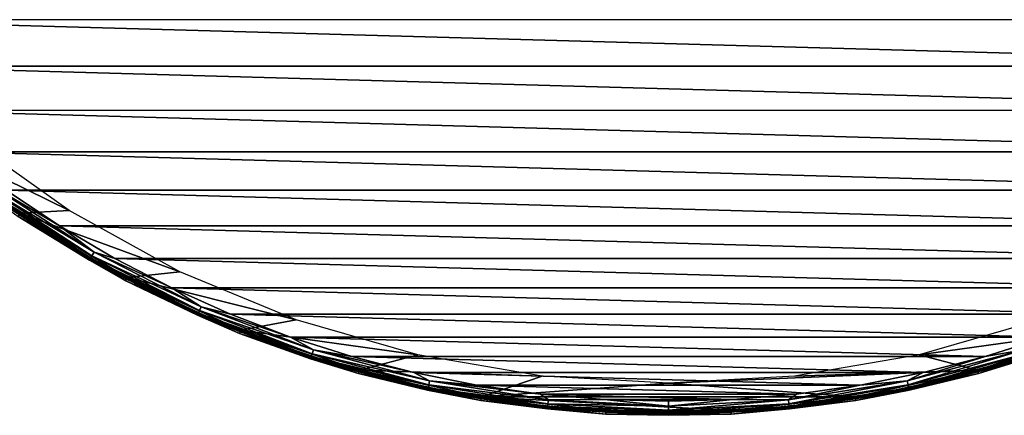
# Model space of a CAD drawing. Units: millimetres. Extents: x -141 to -13, y 2 to 192.
# Drawn here: x -113 to -58, y 2 to 23 of the extents above; entities that cross this region are included whole.
import ezdxf

# ---------------------------------------------------------------- set-up
doc = ezdxf.new("R2010")
doc.units = ezdxf.units.MM
doc.header["$LTSCALE"] = 65.185185
for name, color, linetype in [('71', 7, 'CONTINUOUS'), ('73', 7, 'CONTINUOUS'), ('74', 7, 'CONTINUOUS'), ('75', 7, 'CONTINUOUS'), ('76', 7, 'CONTINUOUS')]:
    doc.layers.add(name, color=color, linetype=linetype)

msp = doc.modelspace()

# ---------------------------------------------------------------- linework, layer by layer
at = {"layer": '71', "linetype": 'Continuous'}
for points in [[(-115.591, 16.887, -82.843), (-118.111, 16.885, -82.843), (-109.899, 12.846, -82.843), (-115.591, 16.887, -82.843)], [(-118.111, 16.885, -82.843), (-112.613, 12.704, -82.843), (-109.899, 12.846, -82.843), (-118.111, 16.885, -82.843)], [(-109.899, 12.846, -82.843), (-112.613, 12.704, -82.843), (-103.795, 9.471, -82.843), (-109.899, 12.846, -82.843)], [(-112.613, 12.704, -82.843), (-106.695, 9.141, -82.843), (-103.795, 9.471, -82.843), (-112.613, 12.704, -82.843)], [(-103.795, 9.471, -82.843), (-106.695, 9.141, -82.843), (-97.353, 6.8, -82.843), (-103.795, 9.471, -82.843)], [(-106.695, 9.141, -82.843), (-100.419, 6.236, -82.843), (-97.353, 6.8, -82.843), (-106.695, 9.141, -82.843)], [(-97.353, 6.8, -82.843), (-100.419, 6.236, -82.843), (-90.645, 4.866, -82.843), (-97.353, 6.8, -82.843)], [(-62.954, 4.865, -82.843), (-53.173, 6.237, -82.843), (-56.247, 6.799, -82.843), (-62.954, 4.865, -82.843)], [(-100.419, 6.236, -82.843), (-93.868, 4.029, -82.843), (-90.645, 4.866, -82.843), (-100.419, 6.236, -82.843)], [(-59.724, 4.03, -82.843), (-53.173, 6.237, -82.843), (-62.954, 4.865, -82.843), (-59.724, 4.03, -82.843)], [(-90.645, 4.866, -82.843), (-93.868, 4.029, -82.843), (-83.763, 3.697, -82.843), (-90.645, 4.866, -82.843)], [(-69.836, 3.696, -82.843), (-59.724, 4.03, -82.843), (-62.954, 4.865, -82.843), (-69.836, 3.696, -82.843)], [(-93.868, 4.029, -82.843), (-87.123, 2.544, -82.843), (-83.763, 3.697, -82.843), (-93.868, 4.029, -82.843)], [(-66.469, 2.544, -82.843), (-59.724, 4.03, -82.843), (-76.8, 3.306, -82.843), (-66.469, 2.544, -82.843)], [(-76.8, 3.306, -82.843), (-59.724, 4.03, -82.843), (-69.836, 3.696, -82.843), (-76.8, 3.306, -82.843)], [(-83.763, 3.697, -82.843), (-87.123, 2.544, -82.843), (-76.8, 3.306, -82.843), (-83.763, 3.697, -82.843)], [(-87.123, 2.544, -82.843), (-66.469, 2.544, -82.843), (-76.8, 3.306, -82.843), (-87.123, 2.544, -82.843)], [(-73.337, 1.796, -82.843), (-66.469, 2.544, -82.843), (-87.123, 2.544, -82.843), (-73.337, 1.796, -82.843)], [(-80.255, 1.796, -82.843), (-73.337, 1.796, -82.843), (-87.123, 2.544, -82.843), (-80.255, 1.796, -82.843)]]:
    msp.add_3dface(points, dxfattribs=at)
at = {"layer": '73', "linetype": 'Continuous'}
for points in [[(-112.613, 12.704, -82.843), (-118.111, 16.885, -82.843), (-114.357, 13.805, -82.816), (-112.613, 12.704, -82.843)], [(-114.357, 13.805, -82.816), (-114.4, 13.745, -82.742), (-108.784, 10.099, -82.742), (-114.357, 13.805, -82.816)], [(-114.4, 13.745, -82.742), (-112.713, 12.529, -82.641), (-108.784, 10.099, -82.742), (-114.4, 13.745, -82.742)], [(-108.747, 10.162, -82.816), (-112.613, 12.704, -82.843), (-114.357, 13.805, -82.816), (-108.747, 10.162, -82.816)], [(-108.747, 10.162, -82.816), (-114.357, 13.805, -82.816), (-108.784, 10.099, -82.742), (-108.747, 10.162, -82.816)], [(-112.713, 12.529, -82.641), (-106.775, 8.957, -82.641), (-108.784, 10.099, -82.742), (-112.713, 12.529, -82.641)], [(-106.695, 9.141, -82.843), (-112.613, 12.704, -82.843), (-108.747, 10.162, -82.816), (-106.695, 9.141, -82.843)], [(-108.747, 10.162, -82.816), (-108.784, 10.099, -82.742), (-102.818, 7.059, -82.742), (-108.747, 10.162, -82.816)], [(-108.784, 10.099, -82.742), (-106.775, 8.957, -82.641), (-102.818, 7.059, -82.742), (-108.784, 10.099, -82.742)], [(-102.788, 7.126, -82.816), (-106.695, 9.141, -82.843), (-108.747, 10.162, -82.816), (-102.788, 7.126, -82.816)], [(-102.788, 7.126, -82.816), (-108.747, 10.162, -82.816), (-102.818, 7.059, -82.742), (-102.788, 7.126, -82.816)], [(-106.775, 8.957, -82.641), (-100.486, 6.047, -82.641), (-102.818, 7.059, -82.742), (-106.775, 8.957, -82.641)], [(-100.419, 6.236, -82.843), (-106.695, 9.141, -82.843), (-102.788, 7.126, -82.816), (-100.419, 6.236, -82.843)], [(-102.788, 7.126, -82.816), (-102.818, 7.059, -82.742), (-96.566, 4.659, -82.742), (-102.788, 7.126, -82.816)], [(-96.544, 4.729, -82.816), (-100.419, 6.236, -82.843), (-102.788, 7.126, -82.816), (-96.544, 4.729, -82.816)], [(-96.544, 4.729, -82.816), (-102.788, 7.126, -82.816), (-96.566, 4.659, -82.742), (-96.544, 4.729, -82.816)], [(-102.818, 7.059, -82.742), (-100.486, 6.047, -82.641), (-96.566, 4.659, -82.742), (-102.818, 7.059, -82.742)], [(-100.486, 6.047, -82.641), (-93.919, 3.834, -82.641), (-96.566, 4.659, -82.742), (-100.486, 6.047, -82.641)], [(-93.868, 4.029, -82.843), (-100.419, 6.236, -82.843), (-96.544, 4.729, -82.816), (-93.868, 4.029, -82.843)], [(-53.173, 6.237, -82.843), (-59.724, 4.03, -82.843), (-57.052, 4.729, -82.816), (-53.173, 6.237, -82.843)], [(-59.677, 3.834, -82.641), (-53.11, 6.047, -82.641), (-57.029, 4.659, -82.742), (-59.677, 3.834, -82.641)], [(-96.544, 4.729, -82.816), (-96.566, 4.659, -82.742), (-90.098, 2.926, -82.742), (-96.544, 4.729, -82.816)], [(-96.566, 4.659, -82.742), (-93.919, 3.834, -82.641), (-90.098, 2.926, -82.742), (-96.566, 4.659, -82.742)], [(-90.083, 2.998, -82.816), (-93.868, 4.029, -82.843), (-96.544, 4.729, -82.816), (-90.083, 2.998, -82.816)], [(-90.083, 2.998, -82.816), (-96.544, 4.729, -82.816), (-90.098, 2.926, -82.742), (-90.083, 2.998, -82.816)], [(-57.052, 4.729, -82.816), (-59.724, 4.03, -82.843), (-63.513, 2.998, -82.816), (-57.052, 4.729, -82.816)], [(-57.052, 4.729, -82.816), (-63.513, 2.998, -82.816), (-57.029, 4.659, -82.742), (-57.052, 4.729, -82.816)], [(-63.513, 2.998, -82.816), (-63.497, 2.926, -82.742), (-57.029, 4.659, -82.742), (-63.513, 2.998, -82.816)], [(-63.497, 2.926, -82.742), (-59.677, 3.834, -82.641), (-57.029, 4.659, -82.742), (-63.497, 2.926, -82.742)], [(-93.919, 3.834, -82.641), (-87.152, 2.345, -82.641), (-90.098, 2.926, -82.742), (-93.919, 3.834, -82.641)], [(-87.123, 2.544, -82.843), (-93.868, 4.029, -82.843), (-90.083, 2.998, -82.816), (-87.123, 2.544, -82.843)], [(-59.724, 4.03, -82.843), (-66.469, 2.544, -82.843), (-63.513, 2.998, -82.816), (-59.724, 4.03, -82.843)], [(-66.444, 2.345, -82.641), (-59.677, 3.834, -82.641), (-63.497, 2.926, -82.742), (-66.444, 2.345, -82.641)], [(-90.083, 2.998, -82.816), (-90.098, 2.926, -82.742), (-83.485, 1.878, -82.742), (-90.083, 2.998, -82.816)], [(-90.098, 2.926, -82.742), (-87.152, 2.345, -82.641), (-83.485, 1.878, -82.742), (-90.098, 2.926, -82.742)], [(-83.477, 1.951, -82.816), (-87.123, 2.544, -82.843), (-90.083, 2.998, -82.816), (-83.477, 1.951, -82.816)], [(-83.477, 1.951, -82.816), (-90.083, 2.998, -82.816), (-83.485, 1.878, -82.742), (-83.477, 1.951, -82.816)], [(-63.513, 2.998, -82.816), (-66.469, 2.544, -82.843), (-70.119, 1.951, -82.816), (-63.513, 2.998, -82.816)], [(-63.513, 2.998, -82.816), (-70.119, 1.951, -82.816), (-63.497, 2.926, -82.742), (-63.513, 2.998, -82.816)], [(-70.119, 1.951, -82.816), (-70.111, 1.878, -82.742), (-63.497, 2.926, -82.742), (-70.119, 1.951, -82.816)], [(-70.111, 1.878, -82.742), (-66.444, 2.345, -82.641), (-63.497, 2.926, -82.742), (-70.111, 1.878, -82.742)], [(-87.152, 2.345, -82.641), (-80.263, 1.596, -82.641), (-83.485, 1.878, -82.742), (-87.152, 2.345, -82.641)], [(-80.255, 1.796, -82.843), (-87.123, 2.544, -82.843), (-83.477, 1.951, -82.816), (-80.255, 1.796, -82.843)], [(-66.469, 2.544, -82.843), (-73.337, 1.796, -82.843), (-70.119, 1.951, -82.816), (-66.469, 2.544, -82.843)], [(-73.333, 1.596, -82.641), (-66.444, 2.345, -82.641), (-70.111, 1.878, -82.742), (-73.333, 1.596, -82.641)], [(-83.477, 1.951, -82.816), (-83.485, 1.878, -82.742), (-76.798, 1.528, -82.742), (-83.477, 1.951, -82.816)], [(-83.485, 1.878, -82.742), (-80.263, 1.596, -82.641), (-76.798, 1.528, -82.742), (-83.485, 1.878, -82.742)], [(-76.798, 1.601, -82.816), (-80.255, 1.796, -82.843), (-83.477, 1.951, -82.816), (-76.798, 1.601, -82.816)], [(-76.798, 1.601, -82.816), (-83.477, 1.951, -82.816), (-76.798, 1.528, -82.742), (-76.798, 1.601, -82.816)], [(-73.337, 1.796, -82.843), (-80.255, 1.796, -82.843), (-76.798, 1.601, -82.816), (-73.337, 1.796, -82.843)], [(-70.119, 1.951, -82.816), (-73.337, 1.796, -82.843), (-76.798, 1.601, -82.816), (-70.119, 1.951, -82.816)], [(-70.119, 1.951, -82.816), (-76.798, 1.601, -82.816), (-70.111, 1.878, -82.742), (-70.119, 1.951, -82.816)], [(-76.798, 1.601, -82.816), (-76.798, 1.528, -82.742), (-70.111, 1.878, -82.742), (-76.798, 1.601, -82.816)], [(-76.798, 1.528, -82.742), (-73.333, 1.596, -82.641), (-70.111, 1.878, -82.742), (-76.798, 1.528, -82.742)], [(-80.263, 1.596, -82.641), (-73.333, 1.596, -82.641), (-76.798, 1.528, -82.742), (-80.263, 1.596, -82.641)]]:
    msp.add_3dface(points, dxfattribs=at)
at = {"layer": '74', "linetype": 'Continuous'}
for points in [[(-106.726, 9.05, -70.537), (-112.713, 12.529, -82.641), (-112.654, 12.617, -70.537), (-106.726, 9.05, -70.537)], [(-106.775, 8.957, -82.641), (-112.713, 12.529, -82.641), (-106.726, 9.05, -70.537), (-106.775, 8.957, -82.641)], [(-100.447, 6.145, -70.537), (-106.775, 8.957, -82.641), (-106.726, 9.05, -70.537), (-100.447, 6.145, -70.537)], [(-100.486, 6.047, -82.641), (-106.775, 8.957, -82.641), (-100.447, 6.145, -70.537), (-100.486, 6.047, -82.641)], [(-93.891, 3.936, -70.537), (-100.486, 6.047, -82.641), (-100.447, 6.145, -70.537), (-93.891, 3.936, -70.537)], [(-93.919, 3.834, -82.641), (-100.486, 6.047, -82.641), (-93.891, 3.936, -70.537), (-93.919, 3.834, -82.641)], [(-53.149, 6.145, -70.537), (-59.677, 3.834, -82.641), (-59.705, 3.936, -70.537), (-53.149, 6.145, -70.537)], [(-53.11, 6.047, -82.641), (-59.677, 3.834, -82.641), (-53.149, 6.145, -70.537), (-53.11, 6.047, -82.641)], [(-87.135, 2.449, -70.537), (-93.919, 3.834, -82.641), (-93.891, 3.936, -70.537), (-87.135, 2.449, -70.537)], [(-87.152, 2.345, -82.641), (-93.919, 3.834, -82.641), (-87.135, 2.449, -70.537), (-87.152, 2.345, -82.641)], [(-59.705, 3.936, -70.537), (-66.444, 2.345, -82.641), (-66.461, 2.449, -70.537), (-59.705, 3.936, -70.537)], [(-59.677, 3.834, -82.641), (-66.444, 2.345, -82.641), (-59.705, 3.936, -70.537), (-59.677, 3.834, -82.641)], [(-80.257, 1.701, -70.537), (-87.152, 2.345, -82.641), (-87.135, 2.449, -70.537), (-80.257, 1.701, -70.537)], [(-80.263, 1.596, -82.641), (-87.152, 2.345, -82.641), (-80.257, 1.701, -70.537), (-80.263, 1.596, -82.641)], [(-66.461, 2.449, -70.537), (-73.333, 1.596, -82.641), (-73.339, 1.701, -70.537), (-66.461, 2.449, -70.537)], [(-66.444, 2.345, -82.641), (-73.333, 1.596, -82.641), (-66.461, 2.449, -70.537), (-66.444, 2.345, -82.641)], [(-73.333, 1.596, -82.641), (-80.263, 1.596, -82.641), (-73.339, 1.701, -70.537), (-73.333, 1.596, -82.641)], [(-73.339, 1.701, -70.537), (-80.263, 1.596, -82.641), (-80.257, 1.701, -70.537), (-73.339, 1.701, -70.537)]]:
    msp.add_3dface(points, dxfattribs=at)
at = {"layer": '75', "linetype": 'Continuous'}
for points in [[(-114.098, 14.161, -69.895), (-108.527, 10.543, -69.895), (-114.231, 13.978, -70.045), (-114.098, 14.161, -69.895)], [(-108.527, 10.543, -69.895), (-114.098, 14.161, -69.895), (-110.425, 11.998, -69.843), (-108.527, 10.543, -69.895)], [(-110.425, 11.998, -69.843), (-114.098, 14.161, -69.895), (-113.377, 13.972, -69.843), (-110.425, 11.998, -69.843)], [(-114.231, 13.978, -70.045), (-108.641, 10.347, -70.045), (-114.321, 13.854, -70.271), (-114.231, 13.978, -70.045)], [(-112.654, 12.617, -70.537), (-114.321, 13.854, -70.271), (-108.717, 10.215, -70.271), (-112.654, 12.617, -70.537)], [(-114.321, 13.854, -70.271), (-108.641, 10.347, -70.045), (-108.717, 10.215, -70.271), (-114.321, 13.854, -70.271)], [(-114.231, 13.978, -70.045), (-108.527, 10.543, -69.895), (-108.641, 10.347, -70.045), (-114.231, 13.978, -70.045)], [(-106.726, 9.05, -70.537), (-112.654, 12.617, -70.537), (-108.717, 10.215, -70.271), (-106.726, 9.05, -70.537)], [(-107.376, 10.199, -69.843), (-108.527, 10.543, -69.895), (-110.425, 11.998, -69.843), (-107.376, 10.199, -69.843)], [(-108.641, 10.347, -70.045), (-102.701, 7.321, -70.045), (-108.717, 10.215, -70.271), (-108.641, 10.347, -70.045)], [(-108.527, 10.543, -69.895), (-102.609, 7.528, -69.895), (-108.641, 10.347, -70.045), (-108.527, 10.543, -69.895)], [(-108.641, 10.347, -70.045), (-102.609, 7.528, -69.895), (-102.701, 7.321, -70.045), (-108.641, 10.347, -70.045)], [(-102.609, 7.528, -69.895), (-108.527, 10.543, -69.895), (-104.223, 8.57, -69.843), (-102.609, 7.528, -69.895)], [(-104.223, 8.57, -69.843), (-108.527, 10.543, -69.895), (-107.376, 10.199, -69.843), (-104.223, 8.57, -69.843)], [(-106.726, 9.05, -70.537), (-108.717, 10.215, -70.271), (-102.763, 7.181, -70.271), (-106.726, 9.05, -70.537)], [(-108.717, 10.215, -70.271), (-102.701, 7.321, -70.045), (-102.763, 7.181, -70.271), (-108.717, 10.215, -70.271)], [(-100.447, 6.145, -70.537), (-106.726, 9.05, -70.537), (-102.763, 7.181, -70.271), (-100.447, 6.145, -70.537)], [(-100.985, 7.119, -69.843), (-102.609, 7.528, -69.895), (-104.223, 8.57, -69.843), (-100.985, 7.119, -69.843)], [(-102.701, 7.321, -70.045), (-96.478, 4.932, -70.045), (-102.763, 7.181, -70.271), (-102.701, 7.321, -70.045)], [(-100.447, 6.145, -70.537), (-102.763, 7.181, -70.271), (-96.525, 4.787, -70.271), (-100.447, 6.145, -70.537)], [(-102.763, 7.181, -70.271), (-96.478, 4.932, -70.045), (-96.525, 4.787, -70.271), (-102.763, 7.181, -70.271)], [(-102.609, 7.528, -69.895), (-96.408, 5.147, -69.895), (-102.701, 7.321, -70.045), (-102.609, 7.528, -69.895)], [(-102.701, 7.321, -70.045), (-96.408, 5.147, -69.895), (-96.478, 4.932, -70.045), (-102.701, 7.321, -70.045)], [(-96.408, 5.147, -69.895), (-102.609, 7.528, -69.895), (-97.678, 5.857, -69.843), (-96.408, 5.147, -69.895)], [(-97.678, 5.857, -69.843), (-102.609, 7.528, -69.895), (-100.985, 7.119, -69.843), (-97.678, 5.857, -69.843)], [(-93.891, 3.936, -70.537), (-100.447, 6.145, -70.537), (-96.525, 4.787, -70.271), (-93.891, 3.936, -70.537)], [(-53.149, 6.145, -70.537), (-59.705, 3.936, -70.537), (-57.071, 4.787, -70.271), (-53.149, 6.145, -70.537)], [(-94.294, 4.778, -69.843), (-96.408, 5.147, -69.895), (-97.678, 5.857, -69.843), (-94.294, 4.778, -69.843)], [(-55.914, 5.858, -69.843), (-57.188, 5.147, -69.895), (-59.298, 4.78, -69.843), (-55.914, 5.858, -69.843)], [(-96.478, 4.932, -70.045), (-90.039, 3.206, -70.045), (-96.525, 4.787, -70.271), (-96.478, 4.932, -70.045)], [(-96.408, 5.147, -69.895), (-89.992, 3.428, -69.895), (-96.478, 4.932, -70.045), (-96.408, 5.147, -69.895)], [(-96.478, 4.932, -70.045), (-89.992, 3.428, -69.895), (-90.039, 3.206, -70.045), (-96.478, 4.932, -70.045)], [(-89.992, 3.428, -69.895), (-96.408, 5.147, -69.895), (-90.863, 3.892, -69.843), (-89.992, 3.428, -69.895)], [(-90.863, 3.892, -69.843), (-96.408, 5.147, -69.895), (-94.294, 4.778, -69.843), (-90.863, 3.892, -69.843)], [(-57.188, 5.147, -69.895), (-63.604, 3.428, -69.895), (-59.298, 4.78, -69.843), (-57.188, 5.147, -69.895)], [(-63.604, 3.428, -69.895), (-57.188, 5.147, -69.895), (-63.557, 3.206, -70.045), (-63.604, 3.428, -69.895)], [(-63.557, 3.206, -70.045), (-57.188, 5.147, -69.895), (-57.118, 4.932, -70.045), (-63.557, 3.206, -70.045)], [(-63.557, 3.206, -70.045), (-57.118, 4.932, -70.045), (-63.525, 3.057, -70.271), (-63.557, 3.206, -70.045)], [(-63.525, 3.057, -70.271), (-57.118, 4.932, -70.045), (-57.071, 4.787, -70.271), (-63.525, 3.057, -70.271)], [(-93.891, 3.936, -70.537), (-96.525, 4.787, -70.271), (-90.07, 3.057, -70.271), (-93.891, 3.936, -70.537)], [(-96.525, 4.787, -70.271), (-90.039, 3.206, -70.045), (-90.07, 3.057, -70.271), (-96.525, 4.787, -70.271)], [(-59.298, 4.78, -69.843), (-63.604, 3.428, -69.895), (-62.729, 3.893, -69.843), (-59.298, 4.78, -69.843)], [(-59.705, 3.936, -70.537), (-63.525, 3.057, -70.271), (-57.071, 4.787, -70.271), (-59.705, 3.936, -70.537)], [(-87.135, 2.449, -70.537), (-93.891, 3.936, -70.537), (-90.07, 3.057, -70.271), (-87.135, 2.449, -70.537)], [(-87.387, 3.202, -69.843), (-89.992, 3.428, -69.895), (-90.863, 3.892, -69.843), (-87.387, 3.202, -69.843)], [(-59.705, 3.936, -70.537), (-66.461, 2.449, -70.537), (-63.525, 3.057, -70.271), (-59.705, 3.936, -70.537)], [(-62.729, 3.893, -69.843), (-63.604, 3.428, -69.895), (-66.205, 3.202, -69.843), (-62.729, 3.893, -69.843)], [(-89.992, 3.428, -69.895), (-83.431, 2.389, -69.895), (-90.039, 3.206, -70.045), (-89.992, 3.428, -69.895)], [(-83.431, 2.389, -69.895), (-89.992, 3.428, -69.895), (-83.871, 2.705, -69.843), (-83.431, 2.389, -69.895)], [(-83.871, 2.705, -69.843), (-89.992, 3.428, -69.895), (-87.387, 3.202, -69.843), (-83.871, 2.705, -69.843)], [(-63.604, 3.428, -69.895), (-70.165, 2.389, -69.895), (-66.205, 3.202, -69.843), (-63.604, 3.428, -69.895)], [(-70.165, 2.389, -69.895), (-63.604, 3.428, -69.895), (-70.141, 2.164, -70.045), (-70.165, 2.389, -69.895)], [(-70.141, 2.164, -70.045), (-63.604, 3.428, -69.895), (-63.557, 3.206, -70.045), (-70.141, 2.164, -70.045)], [(-90.039, 3.206, -70.045), (-83.455, 2.164, -70.045), (-90.07, 3.057, -70.271), (-90.039, 3.206, -70.045)], [(-87.135, 2.449, -70.537), (-90.07, 3.057, -70.271), (-83.471, 2.012, -70.271), (-87.135, 2.449, -70.537)], [(-90.07, 3.057, -70.271), (-83.455, 2.164, -70.045), (-83.471, 2.012, -70.271), (-90.07, 3.057, -70.271)], [(-90.039, 3.206, -70.045), (-83.431, 2.389, -69.895), (-83.455, 2.164, -70.045), (-90.039, 3.206, -70.045)], [(-66.205, 3.202, -69.843), (-70.165, 2.389, -69.895), (-69.721, 2.705, -69.843), (-66.205, 3.202, -69.843)], [(-70.141, 2.164, -70.045), (-63.557, 3.206, -70.045), (-70.125, 2.012, -70.271), (-70.141, 2.164, -70.045)], [(-70.125, 2.012, -70.271), (-63.557, 3.206, -70.045), (-63.525, 3.057, -70.271), (-70.125, 2.012, -70.271)], [(-66.461, 2.449, -70.537), (-70.125, 2.012, -70.271), (-63.525, 3.057, -70.271), (-66.461, 2.449, -70.537)], [(-80.257, 1.701, -70.537), (-87.135, 2.449, -70.537), (-83.471, 2.012, -70.271), (-80.257, 1.701, -70.537)], [(-80.343, 2.407, -69.843), (-83.431, 2.389, -69.895), (-83.871, 2.705, -69.843), (-80.343, 2.407, -69.843)], [(-83.431, 2.389, -69.895), (-76.798, 2.041, -69.895), (-83.455, 2.164, -70.045), (-83.431, 2.389, -69.895)], [(-76.798, 2.041, -69.895), (-83.431, 2.389, -69.895), (-80.343, 2.407, -69.843), (-76.798, 2.041, -69.895)], [(-76.796, 2.308, -69.843), (-76.798, 2.041, -69.895), (-80.343, 2.407, -69.843), (-76.796, 2.308, -69.843)], [(-70.165, 2.389, -69.895), (-76.798, 2.041, -69.895), (-73.248, 2.407, -69.843), (-70.165, 2.389, -69.895)], [(-73.248, 2.407, -69.843), (-76.798, 2.041, -69.895), (-76.796, 2.308, -69.843), (-73.248, 2.407, -69.843)], [(-76.798, 2.041, -69.895), (-70.165, 2.389, -69.895), (-76.798, 1.815, -70.045), (-76.798, 2.041, -69.895)], [(-76.798, 1.815, -70.045), (-70.165, 2.389, -69.895), (-70.141, 2.164, -70.045), (-76.798, 1.815, -70.045)], [(-66.461, 2.449, -70.537), (-73.339, 1.701, -70.537), (-70.125, 2.012, -70.271), (-66.461, 2.449, -70.537)], [(-69.721, 2.705, -69.843), (-70.165, 2.389, -69.895), (-73.248, 2.407, -69.843), (-69.721, 2.705, -69.843)], [(-83.455, 2.164, -70.045), (-76.798, 1.815, -70.045), (-83.471, 2.012, -70.271), (-83.455, 2.164, -70.045)], [(-80.257, 1.701, -70.537), (-83.471, 2.012, -70.271), (-76.798, 1.662, -70.271), (-80.257, 1.701, -70.537)], [(-83.471, 2.012, -70.271), (-76.798, 1.815, -70.045), (-76.798, 1.662, -70.271), (-83.471, 2.012, -70.271)], [(-83.455, 2.164, -70.045), (-76.798, 2.041, -69.895), (-76.798, 1.815, -70.045), (-83.455, 2.164, -70.045)], [(-73.339, 1.701, -70.537), (-80.257, 1.701, -70.537), (-76.798, 1.662, -70.271), (-73.339, 1.701, -70.537)], [(-76.798, 1.815, -70.045), (-70.141, 2.164, -70.045), (-76.798, 1.662, -70.271), (-76.798, 1.815, -70.045)], [(-76.798, 1.662, -70.271), (-70.141, 2.164, -70.045), (-70.125, 2.012, -70.271), (-76.798, 1.662, -70.271)], [(-73.339, 1.701, -70.537), (-76.798, 1.662, -70.271), (-70.125, 2.012, -70.271), (-73.339, 1.701, -70.537)]]:
    msp.add_3dface(points, dxfattribs=at)
at = {"layer": '76', "linetype": 'Continuous'}
for points in [[(-29.666, 23.406, -69.843), (-123.927, 23.403, -69.843), (-126.215, 26.115, -69.843), (-29.666, 23.406, -69.843)], [(-29.666, 23.406, -69.843), (-32.098, 20.833, -69.843), (-123.927, 23.403, -69.843), (-29.666, 23.406, -69.843)], [(-32.098, 20.833, -69.843), (-121.495, 20.83, -69.843), (-123.927, 23.403, -69.843), (-32.098, 20.833, -69.843)], [(-32.098, 20.833, -69.843), (-34.678, 18.393, -69.843), (-121.495, 20.83, -69.843), (-32.098, 20.833, -69.843)], [(-34.678, 18.393, -69.843), (-118.915, 18.39, -69.843), (-121.495, 20.83, -69.843), (-34.678, 18.393, -69.843)], [(-34.678, 18.393, -69.843), (-37.384, 16.105, -69.843), (-118.915, 18.39, -69.843), (-34.678, 18.393, -69.843)], [(-37.384, 16.105, -69.843), (-116.209, 16.103, -69.843), (-118.915, 18.39, -69.843), (-37.384, 16.105, -69.843)], [(-37.384, 16.105, -69.843), (-40.215, 13.974, -69.843), (-116.209, 16.103, -69.843), (-37.384, 16.105, -69.843)], [(-40.215, 13.974, -69.843), (-113.377, 13.972, -69.843), (-116.209, 16.103, -69.843), (-40.215, 13.974, -69.843)], [(-40.215, 13.974, -69.843), (-43.168, 12, -69.843), (-113.377, 13.972, -69.843), (-40.215, 13.974, -69.843)], [(-43.168, 12, -69.843), (-110.425, 11.998, -69.843), (-113.377, 13.972, -69.843), (-43.168, 12, -69.843)], [(-43.168, 12, -69.843), (-46.216, 10.201, -69.843), (-110.425, 11.998, -69.843), (-43.168, 12, -69.843)], [(-46.216, 10.201, -69.843), (-107.376, 10.199, -69.843), (-110.425, 11.998, -69.843), (-46.216, 10.201, -69.843)], [(-46.216, 10.201, -69.843), (-49.369, 8.572, -69.843), (-107.376, 10.199, -69.843), (-46.216, 10.201, -69.843)], [(-49.369, 8.572, -69.843), (-104.223, 8.57, -69.843), (-107.376, 10.199, -69.843), (-49.369, 8.572, -69.843)], [(-49.369, 8.572, -69.843), (-52.608, 7.121, -69.843), (-104.223, 8.57, -69.843), (-49.369, 8.572, -69.843)], [(-52.608, 7.121, -69.843), (-100.985, 7.119, -69.843), (-104.223, 8.57, -69.843), (-52.608, 7.121, -69.843)], [(-52.608, 7.121, -69.843), (-55.914, 5.858, -69.843), (-100.985, 7.119, -69.843), (-52.608, 7.121, -69.843)], [(-55.914, 5.858, -69.843), (-97.678, 5.857, -69.843), (-100.985, 7.119, -69.843), (-55.914, 5.858, -69.843)], [(-55.914, 5.858, -69.843), (-59.298, 4.78, -69.843), (-97.678, 5.857, -69.843), (-55.914, 5.858, -69.843)], [(-59.298, 4.78, -69.843), (-94.294, 4.778, -69.843), (-97.678, 5.857, -69.843), (-59.298, 4.78, -69.843)], [(-59.298, 4.78, -69.843), (-62.729, 3.893, -69.843), (-94.294, 4.778, -69.843), (-59.298, 4.78, -69.843)], [(-62.729, 3.893, -69.843), (-90.863, 3.892, -69.843), (-94.294, 4.778, -69.843), (-62.729, 3.893, -69.843)], [(-62.729, 3.893, -69.843), (-66.205, 3.202, -69.843), (-90.863, 3.892, -69.843), (-62.729, 3.893, -69.843)], [(-66.205, 3.202, -69.843), (-87.387, 3.202, -69.843), (-90.863, 3.892, -69.843), (-66.205, 3.202, -69.843)], [(-66.205, 3.202, -69.843), (-69.721, 2.705, -69.843), (-87.387, 3.202, -69.843), (-66.205, 3.202, -69.843)], [(-69.721, 2.705, -69.843), (-83.871, 2.705, -69.843), (-87.387, 3.202, -69.843), (-69.721, 2.705, -69.843)], [(-69.721, 2.705, -69.843), (-73.248, 2.407, -69.843), (-83.871, 2.705, -69.843), (-69.721, 2.705, -69.843)], [(-73.248, 2.407, -69.843), (-80.343, 2.407, -69.843), (-83.871, 2.705, -69.843), (-73.248, 2.407, -69.843)], [(-73.248, 2.407, -69.843), (-76.796, 2.308, -69.843), (-80.343, 2.407, -69.843), (-73.248, 2.407, -69.843)]]:
    msp.add_3dface(points, dxfattribs=at)

doc.saveas('drawing.dxf')
